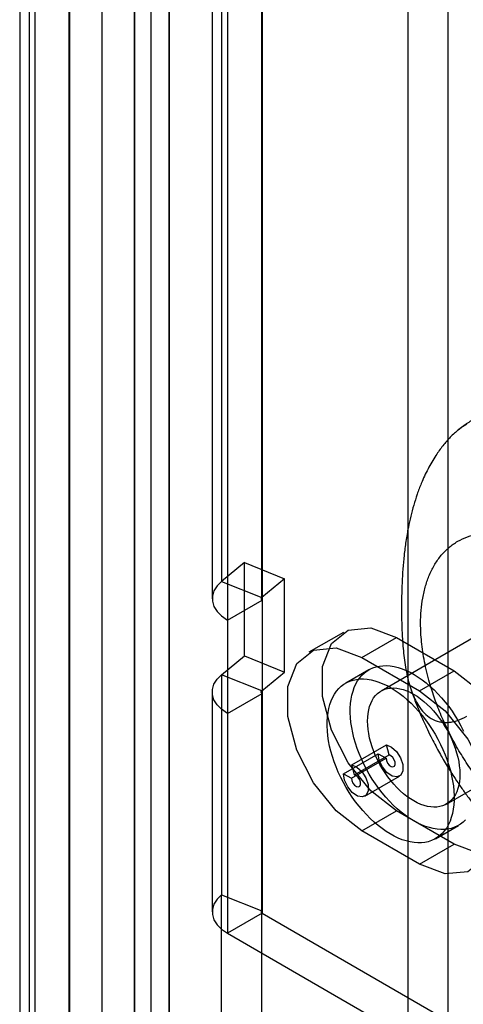
# Model space of a CAD drawing. Extents: x 0 to 420, y 0 to 297.
# Drawn here: x 290 to 293, y 124 to 130 of the extents above; entities that cross this region are included whole.
import ezdxf

# ---------------------------------------------------------------- set-up
doc = ezdxf.new("R2010")
doc.units = 0
doc.layers.get('0').update_dxf_attribs({"linetype": 'CONTINUOUS'})

msp = doc.modelspace()

# ---------------------------------------------------------------- linework, layer by layer
at = {"color": 7, "linetype": 'CONTINUOUS'}
for p, q in [((291.012469, 121.457571), (291.012469, 217.567273)), ((291.224601, 121.335109), (291.224601, 217.444812)), ((290.813301, 217.289695), (290.813301, 121.335133)), ((291.113301, 217.289695), (291.113301, 121.335135)), ((291.224601, 217.134577), (291.224601, 121.33516)), ((291.012469, 217.012116), (291.012469, 121.212699)), ((292.686839, 214.037284), (292.686839, 122.428856)), ((292.932585, 213.937948), (292.932585, 122.32952)), ((290.366766, 211.542113), (290.366766, 121.098447)), ((290.308894, 211.436155), (290.308894, 120.992489)), ((290.612511, 120.999111), (290.612511, 211.442778)), ((290.614752, 211.425575), (290.614752, 120.986741)), ((290.40262, 211.303114), (290.40262, 120.86428)), ((291.546714, 136.202774), (291.546714, 126.159322)), ((291.488843, 136.096816), (291.488843, 126.053364)), ((291.79246, 126.059987), (291.79246, 136.103439)), ((291.794701, 136.088652), (291.794701, 126.0452)), ((291.582569, 135.966191), (291.582569, 125.922739)), ((291.68608, 126.274222), (291.546714, 126.159322)), ((291.68608, 125.702644), (291.68608, 126.274222)), ((291.68608, 126.274222), (291.931825, 126.174887)), ((291.931825, 126.174887), (291.79246, 126.059987)), ((291.931825, 125.603308), (291.931825, 126.174887)), ((291.546714, 126.159322), (291.79246, 126.059987)), ((291.582569, 125.922739), (291.794701, 126.0452)), ((291.794701, 126.0452), (291.794701, 125.473622)), ((293.513641, 126.05939), (292.523692, 125.487904)), ((291.582569, 125.922739), (291.582569, 125.351161)), ((292.292636, 125.847288), (292.080504, 125.724827)), ((292.405477, 125.692646), (292.617609, 125.815108)), ((292.617609, 125.815108), (292.971163, 125.611006)), ((291.546714, 125.587744), (291.68608, 125.702644)), ((291.68608, 125.702644), (291.931825, 125.603308)), ((292.405477, 125.692646), (292.759031, 125.488544)), ((291.546714, 125.587744), (291.546714, 124.240452)), ((291.79246, 125.488408), (291.546714, 125.587744)), ((291.79246, 125.488408), (291.931825, 125.603308)), ((292.448698, 125.617811), (292.307276, 125.536171)), ((292.759031, 125.488544), (292.971163, 125.611006)), ((291.488843, 125.481786), (291.488843, 124.134494)), ((291.582569, 125.351161), (291.794701, 125.473622)), ((291.79246, 124.141116), (291.79246, 125.488408)), ((291.794701, 125.473622), (291.794701, 124.126329)), ((291.582569, 125.351161), (291.582569, 124.003868)), ((292.923659, 124.795065), (293.913609, 125.366551)), ((292.344003, 125.035329), (292.556135, 125.15779)), ((292.57258, 125.09612), (292.556135, 125.15779)), ((292.293755, 124.981469), (292.505887, 125.10393)), ((292.341838, 124.953711), (292.55397, 125.076172)), ((292.360448, 124.973659), (292.57258, 125.09612)), ((292.505887, 125.10393), (292.55397, 125.076172)), ((292.360448, 124.973659), (292.344003, 125.035329)), ((292.293755, 124.981469), (292.341838, 124.953711)), ((292.424118, 124.843849), (292.63625, 124.966311)), ((292.405477, 124.631143), (292.617609, 124.753605)), ((292.971163, 124.549502), (292.617609, 124.753605)), ((292.857232, 124.583517), (292.998653, 124.665158)), ((292.759031, 124.427041), (292.405477, 124.631143)), ((292.759031, 124.427041), (292.971163, 124.549502)), ((291.546714, 122.12958), (291.546714, 124.240452)), ((291.546714, 124.240452), (291.79246, 124.141116)), ((291.794701, 124.126329), (291.582569, 124.003868)), ((291.79246, 122.030244), (291.79246, 124.141116)), ((291.794701, 124.126329), (298.45124, 120.283591)), ((291.582569, 124.003868), (298.239108, 120.16113))]:
    msp.add_line(p, q, dxfattribs=at)
at = {"color": 7, "linetype": 'CONTINUOUS', "flags": 128}
for points in [[(291.546714, 126.159322), (291.518824, 126.131436), (291.499747, 126.101177), (291.490061, 126.069465), (291.490061, 126.037264), (291.499747, 126.005552), (291.518824, 125.975293), (291.546714, 125.947407), (291.582569, 125.922739)], [(291.79246, 126.059987), (291.790717, 126.058244), (291.789524, 126.056353), (291.788919, 126.054371), (291.788919, 126.052358), (291.789524, 126.050376), (291.790717, 126.048485), (291.79246, 126.046742), (291.794701, 126.0452)], [(292.617609, 124.753605), (292.46041, 124.876362), (292.322172, 125.048329), (292.219567, 125.248765), (292.164973, 125.453494), (292.164973, 125.637822), (292.219567, 125.779517), (292.322172, 125.861488), (292.46041, 125.873848), (292.617609, 125.815108)], [(292.405477, 124.631143), (292.248278, 124.753901), (292.11004, 124.925868), (292.007435, 125.126304), (291.952841, 125.331032), (291.952841, 125.51536), (292.007435, 125.657055), (292.11004, 125.739027), (292.248278, 125.751387), (292.405477, 125.692646)], [(293.040986, 124.69864), (293.025927, 124.68439), (293.009626, 124.672019), (292.99215, 124.661577), (292.97357, 124.653107), (292.953964, 124.646644), (292.933412, 124.642214), (292.911997, 124.639835), (292.889809, 124.639519), (292.866938, 124.641264), (292.843479, 124.645066), (292.819527, 124.650907), (292.795181, 124.658764), (292.770541, 124.668605), (292.745709, 124.680389), (292.720787, 124.694067), (292.695876, 124.709584), (292.671079, 124.726876), (292.646499, 124.745872), (292.622235, 124.766493), (292.598389, 124.788656), (292.575057, 124.812268), (292.552336, 124.837233), (292.530319, 124.863448), (292.509097, 124.890805), (292.488756, 124.919193), (292.469381, 124.948494), (292.451051, 124.978588), (292.433841, 125.009352), (292.417822, 125.040659), (292.403059, 125.072379), (292.389615, 125.104384), (292.377543, 125.136542), (292.366893, 125.168719), (292.357709, 125.200785), (292.350029, 125.232607), (292.343885, 125.264054), (292.339301, 125.294998), (292.336297, 125.325311), (292.334885, 125.354869), (292.33507, 125.38355), (292.336852, 125.411236), (292.340224, 125.437814), (292.345171, 125.463174), (292.351673, 125.487212), (292.359705, 125.50983), (292.369232, 125.530933), (292.380215, 125.550437), (292.39261, 125.56826), (292.406365, 125.584329), (292.421424, 125.598579), (292.437725, 125.61095), (292.455201, 125.621392), (292.473781, 125.629862), (292.493387, 125.636326), (292.513939, 125.640756), (292.535354, 125.643134), (292.557542, 125.643451), (292.580413, 125.641705), (292.603872, 125.637903), (292.627824, 125.632062), (292.65217, 125.624205), (292.67681, 125.614364), (292.701642, 125.602581), (292.726564, 125.588902), (292.751475, 125.573385), (292.776272, 125.556093), (292.800852, 125.537097), (292.825116, 125.516476), (292.848962, 125.494314), (292.872294, 125.470702), (292.895015, 125.445737), (292.917032, 125.419522), (292.938254, 125.392164), (292.958595, 125.363776), (292.97797, 125.334475), (292.9963, 125.304381), (293.01351, 125.273617), (293.029529, 125.242311)], [(291.582569, 125.351161), (291.546714, 125.375828), (291.518824, 125.403715), (291.499747, 125.433974), (291.490061, 125.465685), (291.490061, 125.497886), (291.499747, 125.529598), (291.518824, 125.559857), (291.546714, 125.587744)], [(292.966628, 124.90633), (292.969632, 124.876017), (292.971045, 124.846459), (292.97086, 124.817778), (292.969078, 124.790092), (292.965706, 124.763515), (292.960759, 124.738154), (292.954256, 124.714116), (292.946225, 124.691499), (292.936698, 124.670395), (292.925715, 124.650892), (292.91332, 124.633068), (292.899565, 124.616999), (292.884506, 124.60275), (292.868205, 124.590378), (292.850728, 124.579936), (292.832149, 124.571466), (292.812543, 124.565003), (292.79199, 124.560573), (292.770576, 124.558195), (292.748388, 124.557878), (292.725517, 124.559624), (292.702057, 124.563425), (292.678105, 124.569266), (292.65376, 124.577123), (292.62912, 124.586964), (292.604288, 124.598748), (292.579365, 124.612426), (292.554454, 124.627944), (292.529658, 124.645236), (292.505077, 124.664231), (292.480814, 124.684853), (292.456967, 124.707015), (292.433636, 124.730627), (292.410915, 124.755592), (292.388898, 124.781807), (292.367675, 124.809164), (292.347335, 124.837552), (292.32796, 124.866853), (292.309629, 124.896948), (292.292419, 124.927711), (292.2764, 124.959018), (292.261638, 124.990739), (292.248193, 125.022743), (292.236121, 125.054901), (292.225471, 125.087078), (292.216288, 125.119144), (292.208608, 125.150966), (292.202464, 125.182414), (292.19788, 125.213358), (292.194876, 125.243671), (292.193463, 125.273228), (292.193649, 125.301909), (292.195431, 125.329595), (292.198802, 125.356173), (292.203749, 125.381533), (292.210252, 125.405571), (292.218283, 125.428189), (292.22781, 125.449293), (292.238794, 125.468796), (292.251188, 125.486619), (292.264944, 125.502688), (292.280003, 125.516938), (292.296304, 125.529309), (292.31378, 125.539751), (292.332359, 125.548222), (292.351965, 125.554685), (292.372518, 125.559115), (292.393932, 125.561493), (292.41612, 125.56181), (292.438991, 125.560064), (292.462451, 125.556263), (292.486403, 125.550421), (292.510749, 125.542564), (292.535388, 125.532724), (292.56022, 125.52094), (292.585143, 125.507261), (292.610054, 125.491744), (292.63485, 125.474452), (292.659431, 125.455456), (292.683694, 125.434835), (292.707541, 125.412673), (292.730872, 125.389061), (292.753593, 125.364096), (292.77561, 125.337881), (292.796833, 125.310523), (292.817173, 125.282135), (292.836549, 125.252834), (292.854879, 125.22274), (292.872089, 125.191976), (292.888108, 125.16067), (292.90287, 125.128949), (292.916315, 125.096944), (292.928387, 125.064787), (292.939037, 125.032609), (292.94822, 125.000544), (292.9559, 124.968722), (292.962044, 124.937274), (292.966628, 124.90633)], [(292.971163, 125.611006), (293.128362, 125.488248), (293.2666, 125.316281), (293.369205, 125.115845), (293.4238, 124.911116), (293.4238, 124.726788), (293.369205, 124.585093), (293.2666, 124.503122), (293.128362, 124.490762), (292.971163, 124.549502)], [(293.00322, 125.029838), (293.005657, 125.004169), (293.006517, 124.979268), (293.005795, 124.955274), (293.003495, 124.932321), (292.99963, 124.910538), (292.994222, 124.890046), (292.987302, 124.870961), (292.978906, 124.853389), (292.969084, 124.837427), (292.957889, 124.823167), (292.945384, 124.810686), (292.931639, 124.800055), (292.916732, 124.791334), (292.900744, 124.784571), (292.883767, 124.779804), (292.865894, 124.777059), (292.847226, 124.776353), (292.827867, 124.777688), (292.807925, 124.781058), (292.787512, 124.786444), (292.766742, 124.793815), (292.745731, 124.80313), (292.724597, 124.814338), (292.703457, 124.827375), (292.682431, 124.842169), (292.661636, 124.858637), (292.641187, 124.876687), (292.6212, 124.896217), (292.601785, 124.917119), (292.583053, 124.939276), (292.565107, 124.962564), (292.548047, 124.986852), (292.53197, 125.012005), (292.516965, 125.037882), (292.503116, 125.064338), (292.4905, 125.091226), (292.479188, 125.118395), (292.469244, 125.145693), (292.460723, 125.172968), (292.453672, 125.200067), (292.448131, 125.226837), (292.444131, 125.253131), (292.441694, 125.2788), (292.440834, 125.303701), (292.441556, 125.327696), (292.443856, 125.350648), (292.447721, 125.372431), (292.453129, 125.392923), (292.460049, 125.412008), (292.468445, 125.42958), (292.478267, 125.445542), (292.489462, 125.459803), (292.501967, 125.472283), (292.515712, 125.482914), (292.530619, 125.491635), (292.546607, 125.498399), (292.563584, 125.503166), (292.581457, 125.50591), (292.600125, 125.506617), (292.619484, 125.505281), (292.639426, 125.501911), (292.659839, 125.496525), (292.680609, 125.489154), (292.70162, 125.479839), (292.722754, 125.468631), (292.743893, 125.455594), (292.76492, 125.4408), (292.785715, 125.424332), (292.806164, 125.406283), (292.826151, 125.386752), (292.845566, 125.36585), (292.864298, 125.343693), (292.882244, 125.320406), (292.899304, 125.296117), (292.915381, 125.270964), (292.930386, 125.245087), (292.944235, 125.218631), (292.956851, 125.191743), (292.968162, 125.164574), (292.978107, 125.137276), (292.986628, 125.110001), (292.993679, 125.082903), (292.99922, 125.056132), (293.00322, 125.029838)], [(291.794701, 125.473622), (291.79246, 125.475164), (291.790717, 125.476906), (291.789524, 125.478798), (291.788919, 125.48078), (291.788919, 125.482792), (291.789524, 125.484774), (291.790717, 125.486665), (291.79246, 125.488408)], [(292.759031, 125.488544), (292.91623, 125.365787), (293.054468, 125.19382), (293.157073, 124.993384), (293.211668, 124.788655), (293.211668, 124.604327), (293.157073, 124.462632), (293.054468, 124.380661), (292.91623, 124.3683), (292.759031, 124.427041)], [(292.556135, 125.15779), (292.587803, 125.144594), (292.618498, 125.116542), (292.642841, 125.078552), (292.656563, 125.037283), (292.657261, 124.999969), (292.644811, 124.973149), (292.621396, 124.961526), (292.59112, 124.967136), (292.55929, 124.988996), (292.531485, 125.023275), (292.51258, 125.063963), (292.505887, 125.10393)], [(292.55397, 125.076172), (292.556449, 125.06137), (292.563451, 125.0463), (292.573749, 125.033604), (292.585538, 125.025507), (292.596751, 125.02343), (292.605423, 125.027735), (292.610034, 125.037668), (292.609776, 125.051488), (292.604694, 125.066773), (292.595678, 125.080843), (292.584309, 125.091233), (292.57258, 125.09612)], [(292.344003, 125.035329), (292.375671, 125.022133), (292.406366, 124.994081), (292.430709, 124.956091), (292.444431, 124.914822), (292.445129, 124.877507), (292.432679, 124.850688), (292.409264, 124.839064), (292.378988, 124.844674), (292.347158, 124.866535), (292.319353, 124.900813), (292.300448, 124.941502), (292.293755, 124.981469)], [(292.341838, 124.953711), (292.344317, 124.938908), (292.351319, 124.923838), (292.361617, 124.911143), (292.373406, 124.903046), (292.384619, 124.900968), (292.393291, 124.905273), (292.397902, 124.915207), (292.397644, 124.929027), (292.392561, 124.944312), (292.383546, 124.958382), (292.372177, 124.968772), (292.360448, 124.973659)], [(291.546714, 124.240452), (291.518824, 124.212565), (291.499747, 124.182306), (291.490061, 124.150594), (291.490061, 124.118393), (291.499747, 124.086681), (291.518824, 124.056422), (291.546714, 124.028536), (291.582569, 124.003868)], [(291.79246, 124.141116), (291.790717, 124.139373), (291.789524, 124.137482), (291.788919, 124.1355), (291.788919, 124.133487), (291.789524, 124.131505), (291.790717, 124.129614), (291.79246, 124.127871), (291.794701, 124.126329)]]:
    msp.add_lwpolyline(points, dxfattribs=at)
at = {"color": 7, "linetype": 'CONTINUOUS'}
for points, knots in [([(293.11832, 127.169496), (293.103924, 127.160882), (293.069134, 127.140066), (293.028728, 127.111593), (293.003145, 127.09143), (292.996215, 127.085968)], [0, 0, 0, 0, 0.33979226, 0.82115347, 1, 1, 1, 1]), ([(293.048945, 127.122314), (293.032023, 127.11149), (292.997583, 127.089458), (292.948006, 127.04379), (292.901326, 126.990687), (292.854659, 126.925713), (292.809468, 126.847916), (292.772287, 126.767249), (292.744119, 126.692736), (292.722793, 126.625574), (292.704962, 126.558125), (292.688853, 126.484081), (292.675231, 126.404201), (292.660834, 126.290116), (292.65088, 126.149421), (292.64771, 125.983951), (292.651694, 125.835193), (292.66234, 125.7042), (292.676593, 125.610379), (292.693247, 125.539536), (292.708855, 125.488934), (292.728187, 125.441412), (292.753403, 125.395118), (292.786355, 125.352515), (292.828902, 125.318039), (292.871449, 125.300532), (292.909475, 125.294881), (292.946413, 125.295577), (292.992984, 125.304936), (293.030052, 125.323766), (293.048945, 125.333363)], [0, 0, 0, 0, 0.02632678, 0.05358179, 0.0798878, 0.10689486, 0.14219155, 0.17849406, 0.20518382, 0.23208912, 0.25952, 0.28707809, 0.32291791, 0.35889452, 0.43147296, 0.5054315, 0.57963669, 0.63523971, 0.69110299, 0.71890277, 0.746795, 0.77506745, 0.80352616, 0.83769235, 0.87251371, 0.90674662, 0.92444576, 0.94234916, 0.97061662, 1, 1, 1, 1]), ([(293.543919, 124.554056), (293.520179, 124.568483), (293.472736, 124.597314), (293.400747, 124.650805), (293.328633, 124.711916), (293.256148, 124.782355), (293.185495, 124.860266), (293.117069, 124.945953), (293.052601, 125.037474), (292.992932, 125.134111), (292.939096, 125.234075), (292.892057, 125.335699), (292.852081, 125.437774), (292.816448, 125.548744), (292.787998, 125.666834), (292.770015, 125.788373), (292.764659, 125.893032), (292.768262, 125.98222), (292.778226, 126.0596), (292.795202, 126.133082), (292.819935, 126.202507), (292.852092, 126.26553), (292.892085, 126.321459), (292.939112, 126.368755), (292.992968, 126.406568), (293.052621, 126.4343), (293.117111, 126.451387), (293.185516, 126.45807), (293.255636, 126.454407), (293.326689, 126.441599), (293.397927, 126.420174), (293.470491, 126.390581), (293.519369, 126.363865), (293.543919, 126.350446)], [0, 0, 0, 0, 0.02914794, 0.0582497, 0.08913838, 0.11999668, 0.1521722, 0.18431724, 0.2171774, 0.25000642, 0.28286658, 0.3156956, 0.34787112, 0.38001615, 0.4211673, 0.46118153, 0.49997837, 0.52911864, 0.55822814, 0.58911681, 0.61997512, 0.65215064, 0.68429568, 0.71715583, 0.74998486, 0.78284501, 0.81567403, 0.84784955, 0.87999459, 0.91012468, 0.93998933, 0.96985798, 1, 1, 1, 1]), ([(292.708367, 125.492588), (292.708746, 125.491507), (292.718415, 125.463969), (292.738173, 125.410969), (292.769068, 125.336146), (292.79917, 125.269462), (292.827126, 125.211937), (292.858942, 125.149878), (292.883207, 125.106819), (292.898509, 125.079664)], [0, 0, 0, 0, 0.00764307, 0.19470802, 0.37588413, 0.54275982, 0.67637559, 0.79590666, 1, 1, 1, 1]), ([(292.898509, 125.079664), (292.914662, 125.052341), (292.937442, 125.013808), (292.973234, 124.958036), (293.004887, 124.910743), (293.044103, 124.855461), (293.086849, 124.798673), (293.133304, 124.740717), (293.182971, 124.682666), (293.235581, 124.625207), (293.290906, 124.568892), (293.348764, 124.514176), (293.408999, 124.461448), (293.47147, 124.411055), (293.536038, 124.363322), (293.602551, 124.318564), (293.670829, 124.277092), (293.740656, 124.239211), (293.811789, 124.205207), (293.883965, 124.175335), (293.956903, 124.149815), (294.030317, 124.128824), (294.10393, 124.112493), (294.177485, 124.100914), (294.250742, 124.094143), (294.323481, 124.09221), (294.395496, 124.095131), (294.466581, 124.102906), (294.536532, 124.115529), (294.605134, 124.132987), (294.672174, 124.155241), (294.737393, 124.182306), (294.785658, 124.206443), (294.812087, 124.221464), (294.818047, 124.224851)], [0, 0, 0, 0, 0.03768863, 0.05315238, 0.07879419, 0.10543434, 0.13402972, 0.16389072, 0.19475037, 0.22639967, 0.25869505, 0.29153273, 0.32483419, 0.35853518, 0.39257716, 0.42690037, 0.46143257, 0.49607759, 0.5307438, 0.56533379, 0.59975289, 0.63391853, 0.66776852, 0.70126599, 0.73440019, 0.76718381, 0.79964832, 0.83183895, 0.86381019, 0.89562247, 0.92734, 0.95902962, 0.99076051, 1, 1, 1, 1])]:
    msp.add_open_spline(points, degree=3, knots=knots, dxfattribs=at)

doc.saveas('drawing.dxf')
